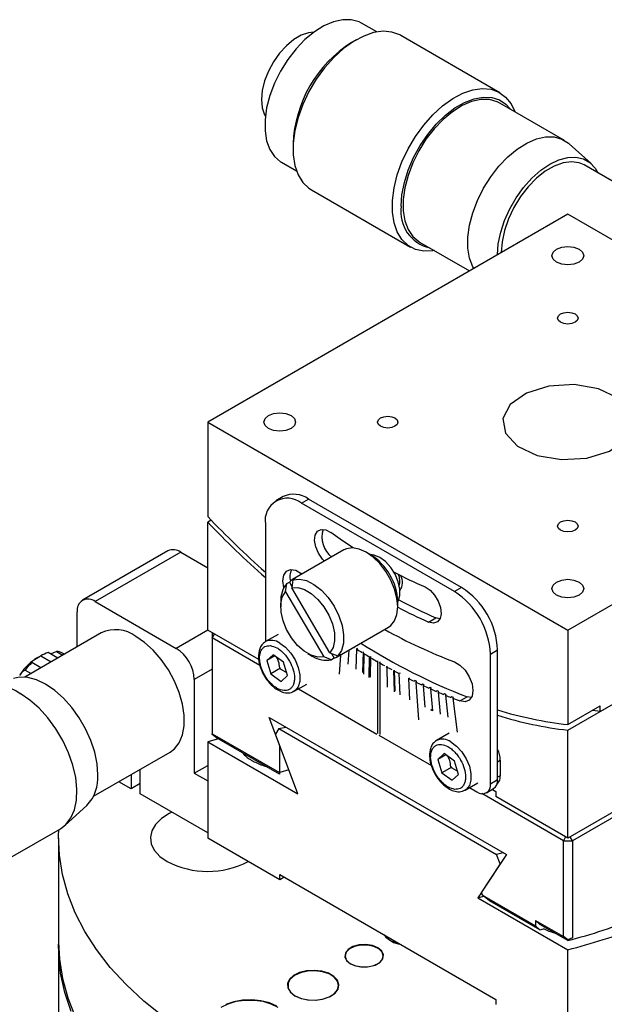
# Model space of a CAD drawing. Extents: x 0 to 420, y 0 to 297.
# Drawn here: x 291 to 337, y 152 to 229 of the extents above; entities that cross this region are included whole.
import ezdxf

# ---------------------------------------------------------------- set-up
doc = ezdxf.new("R2010")
doc.units = 0
doc.header["$LTSCALE"] = 5
doc.layers.get('0').update_dxf_attribs({"color": 255, "linetype": 'CONTINUOUS', "lineweight": 30})
doc.layers.add('2', color=3, linetype='CONTINUOUS')

# ---------------------------------------------------------------- blocks, each defined once
blk = doc.blocks.new('A$C637D182C')
for p, q in [((48.641, 118.167), (47.451, 118.854)), ((47.016, 117.545), (46.662, 117.341)), ((58.299, 113.4), (50.517, 117.892)), ((63.39, 109.652), (58.303, 112.589)), ((42.066, 109.379), (42.066, 108.971)), ((65.469, 107.827), (63.758, 109.383)), ((41.151, 107.94), (42.34, 107.253)), ((70.813, 104.327), (64.927, 107.725)), ((43.516, 105.766), (51.299, 101.273)), ((63.645, 103.864), (35.361, 87.535)), ((91.93, 87.535), (63.645, 103.864)), ((52.003, 101.675), (55.929, 99.409)), ((35.361, 87.535), (63.645, 71.207)), ((35.361, 87.535), (35.361, 80.12)), ((63.645, 71.207), (91.93, 87.535)), ((41.281, 81.692), (40.715, 81.365)), ((42.715, 81.167), (43.281, 81.494)), ((54.736, 74.228), (42.715, 81.167)), ((55.302, 74.554), (43.281, 81.494)), ((35.633, 79.836), (35.361, 79.679)), ((35.361, 71.205), (35.361, 79.679)), ((39.887, 79.534), (39.887, 70.292)), ((32.24, 77.426), (25.522, 73.548)), ((33.24, 77.327), (26.522, 73.449)), ((33.24, 77.327), (35.361, 76.103)), ((46.061, 77.501), (42.03, 75.175)), ((48.165, 77.124), (47.811, 77.328)), ((42.056, 75.156), (41.959, 74.516)), ((42.268, 75.279), (42.056, 75.156)), ((42.774, 75.604), (42.709, 75.655)), ((41.467, 74.214), (41.564, 74.854)), ((41.467, 74.214), (44.47, 69.117)), ((41.564, 74.854), (41.776, 74.977)), ((41.776, 74.977), (41.977, 74.635)), ((44.962, 69.419), (41.959, 74.516)), ((55.302, 74.554), (54.736, 74.228)), ((26.522, 73.449), (32.886, 69.775)), ((41.093, 73.45), (41.093, 73.041)), ((50.286, 73.041), (50.286, 73.45)), ((25.108, 69.887), (25.108, 72.633)), ((52.707, 71.843), (53.272, 72.169)), ((53.6, 72.086), (53.272, 72.169)), ((35.362, 71.204), (32.886, 69.775)), ((39.374, 68.888), (35.361, 71.205)), ((45.53, 69.112), (49.56, 71.439)), ((63.645, 71.207), (63.645, 63.792)), ((27.004, 70.982), (20.994, 67.512)), ((35.715, 71), (35.715, 70.592)), ((35.715, 71), (35.715, 71)), ((35.715, 70.592), (35.891, 70.898)), ((39.45, 68.436), (35.715, 70.592)), ((35.715, 70.592), (35.715, 63.074)), ((40.883, 70.868), (39.902, 70.301)), ((91.576, 70.592), (63.999, 54.672)), ((39.869, 70.281), (39.902, 70.301)), ((46.439, 69.637), (46.376, 68.521)), ((47.047, 69.728), (46.981, 68.135)), ((47.118, 69.769), (47.047, 69.728)), ((57.564, 69.329), (58.13, 69.655)), ((58.13, 59.449), (58.13, 69.655)), ((22.279, 69.2), (21.926, 68.996)), ((22.247, 69.181), (23.066, 68.708)), ((23.588, 69.009), (22.831, 69.447)), ((23.489, 69.534), (23.993, 69.243)), ((24.121, 69.318), (23.963, 69.409)), ((40.494, 69.277), (39.996, 68.816)), ((40.626, 69.18), (39.996, 68.816)), ((39.996, 68.816), (40.308, 67.765)), ((41.303, 68.685), (40.494, 69.277)), ((43.214, 69.367), (43.568, 69.163)), ((45.08, 68.886), (44.47, 69.117)), ((44.962, 69.419), (45.572, 69.187)), ((45.075, 69.376), (45.292, 69.008)), ((45.292, 69.008), (45.08, 68.886)), ((45.572, 69.187), (45.785, 69.31)), ((45.795, 69.239), (45.689, 67.745)), ((47.559, 69.494), (47.515, 67.888)), ((47.63, 69.367), (47.586, 67.76)), ((48.049, 67.48), (48.072, 69.1)), ((48.072, 69.1), (48.142, 69.14)), ((48.142, 69.14), (48.12, 67.52)), ((48.725, 63.081), (48.725, 68.797)), ((57.564, 59.122), (57.564, 69.329)), ((21.014, 68.068), (21.485, 67.796)), ((22.26, 68.243), (21.55, 68.652)), ((35.715, 68.142), (34.3, 67.326)), ((41.086, 68.214), (40.308, 67.765)), ((41.491, 67.918), (41.076, 68.154)), ((41.615, 67.634), (41.303, 68.685)), ((48.867, 68.716), (48.867, 63)), ((49.472, 66.74), (49.45, 68.386)), ((49.962, 68.025), (50.007, 66.367)), ((50.077, 66.408), (50.033, 68.066)), ((34.3, 67.326), (34.3, 59.977)), ((40.308, 67.765), (41.118, 67.174)), ((41.118, 67.174), (41.615, 67.634)), ((41.491, 67.918), (41.541, 67.884)), ((41.542, 67.881), (41.491, 67.918)), ((50.474, 67.831), (50.404, 67.791)), ((50.47, 66.121), (50.404, 67.791)), ((51.127, 67.419), (51.198, 67.46)), ((51.127, 67.419), (51.216, 65.738)), ((63.645, 63.351), (70.716, 67.433)), ((42.152, 66.404), (43.133, 66.97)), ((42.49, 66.599), (48.655, 63.041)), ((51.638, 67.241), (51.568, 67.201)), ((51.779, 67.173), (51.638, 67.241)), ((51.709, 67.132), (51.779, 67.173)), ((51.709, 67.132), (51.903, 64.171)), ((52.219, 66.963), (52.149, 66.922)), ((52.36, 66.897), (52.219, 66.963)), ((52.289, 66.856), (52.36, 66.897)), ((52.289, 66.856), (52.423, 65.153)), ((52.8, 66.695), (52.729, 66.654)), ((52.94, 66.632), (52.8, 66.695)), ((52.804, 66.648), (52.8, 66.695)), ((52.869, 66.591), (52.94, 66.632)), ((52.869, 66.591), (53.025, 64.878)), ((66.191, 64.821), (70.151, 67.107)), ((42.152, 66.404), (42.026, 66.346)), ((53.379, 66.439), (53.308, 66.398)), ((53.519, 66.378), (53.379, 66.439)), ((53.448, 66.337), (53.519, 66.378)), ((53.448, 66.337), (53.626, 64.615)), ((53.957, 66.193), (53.886, 66.153)), ((54.097, 66.136), (53.957, 66.193)), ((53.957, 66.191), (53.957, 66.193)), ((54.026, 66.095), (54.097, 66.136)), ((54.026, 66.095), (54.225, 64.363)), ((54.534, 65.959), (54.463, 65.918)), ((54.673, 65.904), (54.534, 65.959)), ((54.603, 65.863), (54.673, 65.904)), ((54.603, 65.863), (54.942, 63.196)), ((55.172, 65.645), (55.737, 65.972)), ((56.068, 65.906), (55.737, 65.972)), ((52.884, 64.942), (52.955, 64.982)), ((53.025, 64.878), (52.884, 64.942)), ((52.955, 64.982), (53.018, 64.954)), ((63.645, 63.792), (66.191, 65.261)), ((66.191, 64.821), (66.191, 65.261)), ((40.187, 64.342), (58.82, 53.586)), ((41.018, 62.126), (40.187, 64.342)), ((66.191, 64.821), (65.596, 64.894)), ((40.957, 63.471), (40.674, 63.043)), ((40.957, 63.471), (41.484, 63.593)), ((40.957, 63.471), (58.05, 53.603)), ((36.203, 62.666), (35.361, 62.446)), ((35.715, 63.074), (41.004, 60.021)), ((35.715, 63.011), (35.715, 63.074)), ((36.053, 62.752), (35.715, 63.011)), ((41.003, 59.894), (36.053, 62.752)), ((42.432, 58.364), (40.674, 63.043)), ((48.796, 62.959), (52.925, 60.575)), ((54.318, 63.112), (53.337, 62.545)), ((63.645, 54.876), (63.645, 63.351)), ((35.361, 62.446), (35.361, 54.874)), ((35.361, 62.446), (42.432, 58.364)), ((41.018, 60.029), (41.018, 62.126)), ((53.304, 62.525), (53.337, 62.545)), ((26.394, 58.158), (32.404, 61.628)), ((53.929, 61.521), (53.431, 61.06)), ((54.061, 61.424), (53.431, 61.06)), ((54.739, 60.929), (53.929, 61.521)), ((34.3, 59.977), (35.361, 60.589)), ((53.431, 61.06), (53.743, 60.009)), ((54.521, 60.458), (53.743, 60.009)), ((54.926, 60.162), (54.511, 60.398)), ((55.05, 59.878), (54.739, 60.929)), ((58.13, 60.878), (58.342, 61)), ((58.13, 59.653), (58.13, 60.878)), ((58.342, 61), (58.342, 59.775)), ((29.351, 59.865), (29.351, 58.752)), ((30.058, 58.344), (30.058, 60.273)), ((34.3, 59.977), (35.361, 59.365)), ((41.004, 60.021), (41.003, 59.894)), ((41.018, 60.029), (41.004, 60.021)), ((41.726, 60.244), (41.018, 60.029)), ((53.743, 60.009), (54.553, 59.418)), ((54.553, 59.418), (55.05, 59.878)), ((54.926, 60.162), (54.976, 60.128)), ((54.977, 60.125), (54.926, 60.162)), ((58.342, 59.775), (58.13, 59.653)), ((29.351, 58.752), (28.386, 59.308)), ((30.058, 59.16), (29.351, 58.752)), ((35.361, 59.365), (35.361, 55.282)), ((55.587, 58.648), (56.568, 59.215)), ((55.925, 58.844), (56.504, 58.51)), ((57.254, 58.435), (57.819, 58.762)), ((58.13, 59.449), (57.564, 59.122)), ((35.361, 55.282), (30.058, 58.344)), ((55.587, 58.648), (55.461, 58.59)), ((63.292, 54.672), (56.884, 58.371)), ((57.721, 58.705), (57.989, 58.55)), ((57.721, 58.705), (57.989, 58.55)), ((57.989, 58.55), (57.989, 58.142)), ((63.645, 54.876), (57.989, 58.142)), ((69.302, 58.142), (63.645, 54.876)), ((24.16, 55.886), (25.871, 57.441)), ((19.877, 53.357), (23.792, 55.616)), ((63.469, 54.978), (63.292, 54.672)), ((63.999, 54.672), (63.822, 54.978)), ((23.645, 54.874), (23.645, 46.708)), ((41.018, 51.608), (35.361, 54.874)), ((63.292, 54.672), (63.999, 54.672)), ((63.292, 47.155), (63.292, 54.672)), ((63.999, 54.672), (63.999, 47.055)), ((58.82, 53.586), (56.857, 50.625)), ((58.578, 53.726), (58.05, 53.603)), ((58.333, 52.849), (58.05, 53.603)), ((58.333, 52.849), (56.857, 50.625)), ((41.018, 51.608), (41.018, 52.016)), ((41.018, 52.016), (57.989, 42.22)), ((41.372, 51.812), (41.018, 51.608)), ((56.851, 50.616), (56.574, 50.2)), ((56.574, 50.2), (57.01, 50.312)), ((56.944, 50.395), (56.857, 50.625)), ((56.944, 50.395), (61.1, 47.996)), ((57.479, 49.96), (56.944, 50.395)), ((56.574, 50.2), (63.645, 46.118)), ((61.439, 47.674), (57.479, 49.96)), ((61.1, 48.42), (63.292, 47.155)), ((61.1, 48.42), (61.1, 47.996)), ((61.439, 48.097), (61.1, 48.42)), ((61.1, 47.996), (61.439, 47.674)), ((63.631, 46.832), (61.439, 48.097)), ((61.439, 47.674), (61.74, 47.768)), ((63.632, 46.895), (63.292, 47.155)), ((23.645, 46.382), (23.645, 27.765)), ((63.632, 46.895), (63.631, 46.832)), ((63.999, 47.055), (63.632, 46.895)), ((63.645, 38.546), (63.645, 46.118)), ((57.989, 42.22), (57.989, 41.811))]:
    blk.add_line(p, q)
at = {"flags": 128}
for points in [[(47.451, 118.854), (47.244, 118.958), (46.637, 119.126), (45.962, 119.13), (45.239, 118.968), (44.49, 118.646), (43.735, 118.173), (42.996, 117.563), (42.295, 116.833), (41.651, 116.004), (41.084, 115.1), (40.609, 114.147), (40.241, 113.172), (39.989, 112.204), (39.861, 111.27), (39.861, 110.398), (39.989, 109.611), (40.241, 108.934), (40.609, 108.385), (41.084, 107.98), (41.151, 107.94)], [(43.688, 118.139), (43.285, 118.099), (42.706, 117.907), (42.115, 117.565), (41.537, 117.089), (40.997, 116.5), (40.518, 115.823), (40.123, 115.087), (39.827, 114.325), (39.644, 113.57), (39.582, 112.855), (39.644, 112.212), (39.827, 111.668), (39.888, 111.556)], [(50.517, 117.892), (50.446, 117.932), (49.829, 118.157), (49.139, 118.219), (48.394, 118.115), (47.614, 117.848), (46.817, 117.426), (46.027, 116.859), (45.261, 116.161), (44.541, 115.351), (43.886, 114.45), (43.311, 113.481), (42.833, 112.469), (42.462, 111.441), (42.21, 110.422), (42.082, 109.44), (42.082, 108.52), (42.21, 107.686), (42.462, 106.959), (42.833, 106.358), (43.311, 105.899), (43.516, 105.766)], [(53.175, 100.998), (53.044, 100.978), (52.324, 100.957), (51.668, 101.101), (51.093, 101.406), (50.615, 101.865), (50.245, 102.466), (49.992, 103.193), (49.864, 104.028), (49.864, 104.948), (49.992, 105.93), (50.245, 106.948), (50.615, 107.976), (51.093, 108.988), (51.668, 109.957), (52.324, 110.858), (53.044, 111.668), (53.809, 112.366), (54.6, 112.933), (55.396, 113.356), (56.176, 113.623), (56.921, 113.726), (57.611, 113.665), (58.228, 113.439), (58.757, 113.055), (59.183, 112.524), (59.475, 111.912)], [(50.556, 104.478), (50.619, 105.388), (50.805, 106.346), (51.11, 107.325), (51.525, 108.298), (52.039, 109.24), (52.639, 110.125), (53.306, 110.927), (54.024, 111.627), (54.773, 112.203), (55.532, 112.641), (56.281, 112.929), (56.999, 113.059), (57.667, 113.027), (58.266, 112.835), (58.78, 112.487), (59.103, 112.127)], [(58.303, 112.589), (58.096, 112.694), (57.489, 112.862), (56.814, 112.865), (56.091, 112.703), (55.342, 112.382), (54.587, 111.909), (53.848, 111.298), (53.147, 110.568), (52.503, 109.739), (51.936, 108.835), (51.461, 107.882), (51.093, 106.908), (50.841, 105.94), (50.713, 105.006), (50.713, 104.133), (50.841, 103.347), (51.093, 102.669), (51.461, 102.12), (51.936, 101.715), (52.003, 101.675)], [(56.253, 99.596), (56.18, 99.733), (55.928, 100.41), (55.8, 101.197), (55.8, 102.069), (55.928, 103.003), (56.18, 103.971), (56.548, 104.946), (57.023, 105.899), (57.59, 106.803), (58.234, 107.632), (58.935, 108.362), (59.674, 108.972), (60.429, 109.445), (61.178, 109.767), (61.901, 109.928), (62.576, 109.925), (63.183, 109.757), (63.706, 109.429), (63.758, 109.383)], [(58.123, 100.678), (58.185, 101.537), (58.37, 102.442), (58.673, 103.366), (59.083, 104.28), (59.589, 105.156), (60.175, 105.968), (60.824, 106.692), (61.515, 107.305), (62.227, 107.788), (62.94, 108.128), (63.631, 108.313), (64.28, 108.338), (64.866, 108.202), (65.372, 107.91), (65.782, 107.47), (65.992, 107.11)], [(64.927, 107.725), (64.529, 107.895), (63.93, 107.978), (63.273, 107.893), (62.58, 107.642), (61.875, 107.235), (61.182, 106.686), (60.525, 106.013), (59.926, 105.238), (59.405, 104.39), (58.981, 103.495), (58.667, 102.585), (58.474, 101.691), (58.409, 100.844), (58.409, 100.841)], [(62.762, 101.108), (63.167, 101.265), (63.645, 101.32), (64.124, 101.265), (64.529, 101.108), (64.8, 100.874), (64.895, 100.598), (64.8, 100.322), (64.529, 100.088), (64.124, 99.931), (63.645, 99.876), (63.167, 99.931), (62.762, 100.088), (62.491, 100.322), (62.395, 100.598), (62.491, 100.874), (62.762, 101.108)], [(63.08, 96.026), (63.339, 96.126), (63.645, 96.161), (63.952, 96.126), (64.211, 96.026), (64.384, 95.876), (64.445, 95.7), (64.384, 95.523), (64.211, 95.373), (63.952, 95.273), (63.645, 95.238), (63.339, 95.273), (63.08, 95.373), (62.906, 95.523), (62.845, 95.7), (62.906, 95.876), (63.08, 96.026)], [(61.239, 84.923), (63.154, 84.59), (65.144, 84.706), (66.906, 85.252), (68.171, 86.146), (68.747, 87.252), (68.547, 88.401), (67.601, 89.418), (66.052, 90.148), (64.137, 90.481), (62.147, 90.365), (60.385, 89.819), (59.12, 88.925), (58.543, 87.819), (58.744, 86.67), (59.69, 85.653), (61.239, 84.923)], [(40.134, 88.046), (40.54, 88.202), (41.018, 88.257), (41.496, 88.202), (41.902, 88.046), (42.173, 87.812), (42.268, 87.535), (42.173, 87.259), (41.902, 87.025), (41.496, 86.869), (41.018, 86.814), (40.54, 86.869), (40.134, 87.025), (39.863, 87.259), (39.768, 87.535), (39.863, 87.812), (40.134, 88.046)], [(48.938, 87.862), (49.197, 87.962), (49.503, 87.997), (49.809, 87.962), (50.069, 87.862), (50.242, 87.712), (50.303, 87.535), (50.242, 87.359), (50.069, 87.209), (49.809, 87.109), (49.503, 87.074), (49.197, 87.109), (48.938, 87.209), (48.764, 87.359), (48.703, 87.535), (48.764, 87.712), (48.938, 87.862)], [(63.08, 79.698), (63.339, 79.798), (63.645, 79.833), (63.952, 79.798), (64.211, 79.698), (64.384, 79.548), (64.445, 79.371), (64.384, 79.195), (64.211, 79.045), (63.952, 78.945), (63.645, 78.91), (63.339, 78.945), (63.08, 79.045), (62.906, 79.195), (62.845, 79.371), (62.906, 79.548), (63.08, 79.698)], [(44.53, 76.618), (44.368, 76.789), (44.055, 77.243), (43.841, 77.747), (43.752, 78.24), (43.8, 78.663), (43.978, 78.964), (44.266, 79.108), (44.628, 79.076), (45.02, 78.874)], [(46.787, 77.663), (45.943, 78.226), (45.02, 78.874)], [(49.56, 71.439), (49.746, 71.571), (50.04, 71.943), (50.223, 72.441), (50.286, 73.041), (50.223, 73.713), (50.04, 74.423), (49.746, 75.135), (49.354, 75.814), (48.884, 76.425), (48.361, 76.938), (47.811, 77.328), (47.26, 77.574), (46.737, 77.665), (46.268, 77.595), (46.061, 77.501)], [(50.286, 73.424), (50.319, 73.484), (50.446, 73.912), (50.446, 74.435), (50.319, 75.01), (50.074, 75.591), (49.731, 76.131), (49.32, 76.586), (48.871, 76.92), (48.423, 77.104), (48.143, 77.136)], [(41.335, 74.541), (41.331, 74.554), (41.257, 75.086), (41.331, 75.531), (41.546, 75.837), (41.875, 75.966), (42.279, 75.903), (42.709, 75.655)], [(42.056, 75.156), (42.56, 75.213), (43.121, 75.09), (43.708, 74.794), (44.286, 74.341), (44.824, 73.758), (45.291, 73.078), (45.661, 72.337), (45.913, 71.579), (46.034, 70.846), (46.015, 70.179), (45.858, 69.615), (45.572, 69.187)], [(62.762, 74.983), (63.167, 75.14), (63.645, 75.195), (64.124, 75.14), (64.529, 74.983), (64.8, 74.749), (64.895, 74.473), (64.8, 74.197), (64.529, 73.963), (64.124, 73.806), (63.645, 73.751), (63.167, 73.806), (62.762, 73.963), (62.491, 74.197), (62.395, 74.473), (62.491, 74.749), (62.762, 74.983)], [(44.47, 69.117), (43.997, 69.088), (43.474, 69.236), (42.935, 69.55), (42.413, 70.011), (41.943, 70.59), (41.556, 71.247), (41.276, 71.942), (41.121, 72.628), (41.102, 73.262), (41.22, 73.803), (41.467, 74.214)], [(41.959, 74.516), (42.431, 74.545), (42.954, 74.398), (43.494, 74.083), (44.016, 73.622), (44.486, 73.044), (44.873, 72.386), (45.153, 71.692), (45.308, 71.005), (45.327, 70.371), (45.209, 69.831), (44.962, 69.419)], [(52.431, 74.595), (52.823, 74.345), (53.185, 73.959), (53.472, 73.484), (53.651, 72.976), (53.699, 72.498), (53.61, 72.107), (53.396, 71.85), (53.082, 71.758), (52.707, 71.843)], [(32.404, 61.628), (32.752, 61.888), (33.123, 62.366), (33.377, 62.978), (33.507, 63.703), (33.507, 64.517), (33.377, 65.391), (33.123, 66.297), (32.752, 67.203), (32.277, 68.078), (31.715, 68.893), (31.084, 69.62), (30.406, 70.234), (29.704, 70.714)], [(41.027, 70.19), (41.475, 69.857), (41.887, 69.402), (42.229, 68.862), (42.474, 68.28), (42.602, 67.705), (42.602, 67.182), (42.474, 66.754), (42.229, 66.455), (42.152, 66.404)], [(46.906, 69.817), (46.851, 69.852), (46.833, 69.864)], [(54.742, 68.708), (55.172, 68.46), (55.576, 68.057), (55.905, 67.548), (56.12, 66.994), (56.194, 66.462), (56.12, 66.017), (55.905, 65.711), (55.576, 65.582), (55.172, 65.645)], [(26.734, 59.851), (26.672, 60.71), (26.487, 61.615), (26.184, 62.539), (25.774, 63.452), (25.268, 64.329), (24.682, 65.141), (24.033, 65.864), (23.342, 66.477), (22.63, 66.961), (21.917, 67.3), (21.226, 67.485), (20.577, 67.511), (20.112, 67.418)], [(23.792, 55.616), (24.224, 55.946), (24.62, 56.46), (24.902, 57.107), (25.061, 57.868), (25.093, 58.722), (24.997, 59.643), (24.776, 60.605), (24.435, 61.58), (23.986, 62.541), (23.441, 63.46), (22.814, 64.31), (22.126, 65.067), (21.395, 65.709), (20.642, 66.218)], [(54.462, 62.434), (54.91, 62.101), (55.322, 61.646), (55.664, 61.106), (55.909, 60.525), (56.037, 59.949), (56.037, 59.426), (55.909, 58.998), (55.664, 58.7), (55.587, 58.648)], [(32.552, 56.903), (32.344, 56.801), (31.734, 56.411), (31.272, 55.958), (30.978, 55.461), (30.863, 54.94), (30.932, 54.415), (31.182, 53.91), (31.604, 53.444), (32.179, 53.037)], [(35.361, 38.546), (33.554, 39.66), (31.878, 40.842), (30.341, 42.085), (28.949, 43.383), (27.71, 44.732), (26.627, 46.125), (25.707, 47.557), (24.952, 49.02), (24.366, 50.509), (23.953, 52.018), (23.712, 53.538), (23.647, 55.065), (23.662, 55.541)], [(49.232, 47.274), (49.355, 47.111), (49.713, 46.831)], [(23.645, 46.708), (23.712, 45.373), (23.953, 43.852), (24.366, 42.344), (24.952, 40.855), (25.707, 39.391), (26.627, 37.96), (27.71, 36.567), (28.949, 35.218), (30.341, 33.919), (31.878, 32.676), (33.554, 31.495), (35.361, 30.38)], [(24.638, 41.27), (24.138, 42.769), (23.811, 44.285), (23.658, 45.809), (23.646, 46.545)], [(46.567, 45.015), (47.001, 44.839), (47.512, 44.76), (48.04, 44.787), (48.52, 44.916), (48.895, 45.132), (49.118, 45.409), (49.165, 45.714), (49.028, 46.009), (48.724, 46.26), (48.29, 46.435), (47.778, 46.514), (47.251, 46.488), (46.771, 46.358), (46.396, 46.142), (46.172, 45.865), (46.126, 45.56), (46.263, 45.265), (46.567, 45.015)], [(49.145, 45.617), (49.055, 45.913), (48.794, 46.173), (48.395, 46.367), (47.906, 46.47), (47.385, 46.47), (46.895, 46.367), (46.496, 46.173), (46.236, 45.913), (46.145, 45.617), (46.236, 45.321), (46.496, 45.06), (46.895, 44.867), (47.385, 44.764), (47.906, 44.764), (48.395, 44.867), (48.794, 45.06), (49.055, 45.321), (49.145, 45.617)], [(49.713, 46.831), (50.199, 46.624), (50.481, 46.553)], [(42.213, 42.501), (42.699, 42.295), (43.269, 42.179), (43.872, 42.166), (44.455, 42.257), (44.966, 42.442), (45.36, 42.706), (45.601, 43.025), (45.669, 43.372), (45.557, 43.714), (45.275, 44.022), (44.848, 44.269), (44.314, 44.431), (43.721, 44.496), (43.121, 44.457), (42.568, 44.318), (42.11, 44.091), (41.789, 43.796), (41.633, 43.459), (41.656, 43.111), (41.855, 42.782), (42.213, 42.501)], [(45.645, 43.308), (45.557, 43.648), (45.298, 43.958), (44.892, 44.21), (44.376, 44.382), (43.795, 44.459), (43.2, 44.433), (42.645, 44.308), (42.179, 44.093), (41.843, 43.809), (41.668, 43.48), (41.668, 43.136), (41.843, 42.807), (42.179, 42.522), (42.645, 42.308), (43.2, 42.182), (43.795, 42.156), (44.376, 42.233), (44.892, 42.405), (45.298, 42.657), (45.557, 42.967), (45.645, 43.308)], [(40.784, 41.676), (40.21, 41.936), (39.545, 42.109), (38.828, 42.185), (38.1, 42.159), (37.404, 42.034), (36.78, 41.816)], [(40.891, 41.57), (40.35, 41.846), (39.709, 42.041), (39.007, 42.14), (38.284, 42.14), (37.582, 42.041), (36.941, 41.846), (36.4, 41.57)]]:
    blk.add_lwpolyline(points, dxfattribs=at)
for centre, radius, start, end in [((51.948, 108.982), 9.89, 122.30152, 177.69848), ((53.435, 104.054), 2.91, 171.6131, 257.45738), ((41.611, 79.814), 1.747, 50.79671, 189.21404), ((42.109, 79.858), 2.012, 54.38242, 114.30712), ((88.601, 130.814), 73.514, 223.5967, 228.49754), ((88.824, 130.836), 73.995, 223.73752, 228.59668), ((46.4, 78.544), 2.064, 163.91881, 230.82603), ((32.654, 76.509), 1.006, 54.38242, 114.30712), ((45.721, 73.264), 4.568, 2.33255, 57.66745), ((43.148, 75.387), 1.333, 154.11118, 194.50847), ((66.756, 107.402), 35.798, 242.02612, 246.41186), ((42.621, 74.151), 1.182, 107.37043, 135.66314), ((49.08, 75.019), 1.376, 345.04549, 24.80253), ((49.466, 74.955), 1.189, 326.51531, 27.03622), ((43.112, 73.555), 2.021, 139.9855, 182.98125), ((51.423, 69.049), 6.147, 2.60548, 57.39452), ((51.989, 69.376), 6.147, 2.60548, 57.39452), ((25.97, 72.772), 0.873, 50.79671, 189.21404), ((68.731, 107.564), 38.623, 241.6066, 246.40675), ((68.037, 106.96), 38.318, 242.40114, 246.41644), ((28.134, 68.621), 2.617, 53.124, 115.56554), ((68.865, 106.078), 39.95, 240.61699, 249.29767), ((40.37, 69.292), 1.112, 53.8034, 114.88614), ((31.23, 67.186), 3.074, 2.60548, 57.39452), ((74.981, 114.098), 52.431, 237.80711, 238.37528), ((71.936, 108.345), 45.364, 237.25371, 249.07854), ((23.497, 66.286), 3.132, 120.1055, 127.35746), ((23.687, 66.79), 2.791, 107.86245, 121.05022), ((23.411, 68.275), 1.261, 64.02823, 86.4612), ((44.649, 70.794), 1.957, 236.45923, 282.73251), ((44.939, 70.136), 1.182, 287.37043, 315.66314), ((74.363, 113.091), 51.249, 238.55855, 239.13542), ((73.762, 112.082), 50.075, 239.32153, 239.90739), ((24.351, 65.241), 4.482, 127.93494, 147.0021), ((25.164, 64.799), 5.282, 133.16223, 141.77481), ((73.179, 111.072), 48.909, 240.09641, 240.69155), ((72.615, 110.063), 47.752, 240.88359, 241.48829), ((72.07, 109.056), 46.607, 241.68345, 242.29802), ((71.04, 107.051), 44.354, 243.32278, 243.95799), ((18.804, 63.722), 3.099, 53.63312, 115.05642), ((70.557, 106.057), 43.248, 244.16306, 244.80905), ((70.094, 105.07), 42.158, 245.01762, 245.6747), ((69.654, 104.09), 41.084, 245.88687, 246.55535), ((69.235, 103.12), 40.027, 246.77122, 247.45143), ((68.839, 102.16), 38.988, 247.6711, 248.36333), ((68.422, 101.102), 37.851, 248.58606, 249.50867), ((66.986, 93.702), 30.096, 252.88614, 263.62643), ((67.185, 93.681), 30.536, 252.74968, 263.34307), ((53.805, 61.536), 1.112, 53.8034, 114.88614), ((56.245, 60.936), 2.098, 1.74799, 26.04696), ((23.578, 59.622), 3.165, 316.43751, 4.14437), ((57.563, 59.706), 0.782, 311.95026, 5.05437), ((56.918, 59.017), 0.655, 230.79671, 9.21404), ((57.395, 59.367), 0.739, 305.01333, 6.29885), ((35.361, 59.169), 6.908, 242.57413, 297.42587), ((51.339, 94.185), 48.922, 284.55156, 291.36399), ((50.705, 48.342), 1.808, 216.66259, 263.34278), ((51.638, 93.477), 48.858, 284.22671, 291.01715)]:
    blk.add_arc(centre, radius, start, end)
for points, knots in [([(39.902, 70.301), (39.799, 70.225), (39.604, 70.079), (39.387, 69.663), (39.312, 69.107), (39.422, 68.456), (39.651, 67.858), (39.994, 67.285), (40.394, 66.838), (40.827, 66.514), (41.249, 66.317), (41.726, 66.235), (42.005, 66.346), (42.152, 66.404)], [0, 0, 0, 0, 0.078656, 0.15017, 0.271242, 0.370168, 0.463073, 0.55169, 0.658235, 0.727244, 0.807135, 0.898108, 1, 1, 1, 1]), ([(41.329, 66.461), (41.163, 66.501), (40.906, 66.562), (40.546, 66.811), (40.277, 67.059), (40.029, 67.356), (39.754, 67.783), (39.509, 68.355), (39.42, 68.912), (39.45, 69.307), (39.532, 69.572), (39.665, 69.779), (39.895, 69.97), (40.131, 69.982), (40.283, 69.989)], [0, 0, 0, 0, 0.119721, 0.184817, 0.25, 0.315095, 0.380279, 0.5, 0.619721, 0.684817, 0.75, 0.815095, 0.880279, 1, 1, 1, 1]), ([(40.283, 69.989), (40.449, 69.95), (40.706, 69.888), (41.066, 69.639), (41.335, 69.391), (41.583, 69.094), (41.857, 68.668), (42.103, 68.095), (42.192, 67.539), (42.161, 67.143), (42.08, 66.879), (41.946, 66.671), (41.716, 66.481), (41.481, 66.469), (41.329, 66.461)], [0, 0, 0, 0, 0.119721, 0.184817, 0.25, 0.315095, 0.380279, 0.5, 0.619721, 0.684817, 0.75, 0.815095, 0.880279, 1, 1, 1, 1]), ([(21.596, 68.776), (21.629, 68.799), (21.693, 68.847), (21.821, 68.93), (21.945, 69.005), (22.058, 69.071), (22.159, 69.13), (22.215, 69.163), (22.247, 69.181)], [0, 0, 0, 0, 0.139115, 0.27735, 0.486026, 0.635494, 0.789151, 1, 1, 1, 1]), ([(23.003, 69.347), (23.032, 69.356), (23.151, 69.39), (23.322, 69.455), (23.44, 69.511), (23.489, 69.534)], [0, 0, 0, 0, 0.162495, 0.655768, 1, 1, 1, 1]), ([(41.018, 68.239), (40.999, 68.411), (40.965, 68.709), (40.843, 68.956), (40.792, 69.059)], [0, 0, 0, 0, 0.580302, 1, 1, 1, 1]), ([(20.593, 67.682), (20.618, 67.717), (20.667, 67.788), (20.758, 67.89), (20.844, 67.97), (20.919, 68.025), (20.976, 68.059), (21.001, 68.065), (21.014, 68.068)], [0, 0, 0, 0, 0.1391123, 0.2773444, 0.4860159, 0.6568428, 0.8260921, 1, 1, 1, 1]), ([(21.55, 68.652), (21.514, 68.635), (21.453, 68.607), (21.445, 68.631), (21.48, 68.677), (21.534, 68.727), (21.579, 68.762), (21.596, 68.776)], [0, 0, 0, 0, 0.358744, 0.606167, 0.779912, 0.914823, 1, 1, 1, 1]), ([(53.337, 62.545), (53.234, 62.469), (53.039, 62.323), (52.822, 61.907), (52.747, 61.351), (52.857, 60.7), (53.086, 60.103), (53.429, 59.529), (53.829, 59.082), (54.262, 58.758), (54.684, 58.561), (55.161, 58.479), (55.44, 58.59), (55.587, 58.648)], [0, 0, 0, 0, 0.078656, 0.15017, 0.271242, 0.370168, 0.463073, 0.55169, 0.658235, 0.727244, 0.807135, 0.898108, 1, 1, 1, 1]), ([(54.764, 58.705), (54.598, 58.745), (54.341, 58.806), (53.981, 59.055), (53.712, 59.303), (53.464, 59.6), (53.19, 60.027), (52.944, 60.599), (52.855, 61.156), (52.885, 61.552), (52.967, 61.816), (53.1, 62.024), (53.33, 62.214), (53.566, 62.226), (53.718, 62.233)], [0, 0, 0, 0, 0.119721, 0.184817, 0.25, 0.315095, 0.380279, 0.5, 0.619721, 0.684817, 0.75, 0.815095, 0.880279, 1, 1, 1, 1]), ([(53.718, 62.233), (53.884, 62.194), (54.141, 62.133), (54.501, 61.883), (54.77, 61.635), (55.018, 61.338), (55.292, 60.912), (55.538, 60.339), (55.627, 59.783), (55.596, 59.387), (55.515, 59.123), (55.381, 58.915), (55.151, 58.725), (54.916, 58.713), (54.764, 58.705)], [0, 0, 0, 0, 0.119721, 0.184817, 0.25, 0.315095, 0.380279, 0.5, 0.619721, 0.684817, 0.75, 0.815095, 0.880279, 1, 1, 1, 1]), ([(38.106, 61.567), (38.106, 61.567), (38.15, 61.489), (38.319, 61.332), (38.565, 61.134), (38.757, 61.019), (38.826, 60.978)], [0, 0, 0, 0, 0.001868, 0.383734, 0.777329, 1, 1, 1, 1]), ([(54.453, 60.483), (54.434, 60.655), (54.4, 60.953), (54.278, 61.2), (54.227, 61.303)], [0, 0, 0, 0, 0.580302, 1, 1, 1, 1]), ([(38.826, 60.978), (38.95, 60.911), (39.202, 60.776), (39.585, 60.617), (39.843, 60.538), (39.941, 60.508)], [0, 0, 0, 0, 0.376969, 0.765036, 1, 1, 1, 1]), ([(61.74, 47.768), (61.771, 47.751), (61.933, 47.667), (62.213, 47.555), (62.471, 47.475), (62.568, 47.445)], [0, 0, 0, 0, 0.132348, 0.672782, 1, 1, 1, 1])]:
    blk.add_open_spline(points, degree=3, knots=knots)

msp = doc.modelspace()

# ---------------------------------------------------------------- block references
at = {"layer": '2'}
msp.add_blockref('A$C637D182C', (270.4147, 109.7691), dxfattribs=at)

doc.saveas('drawing.dxf')
